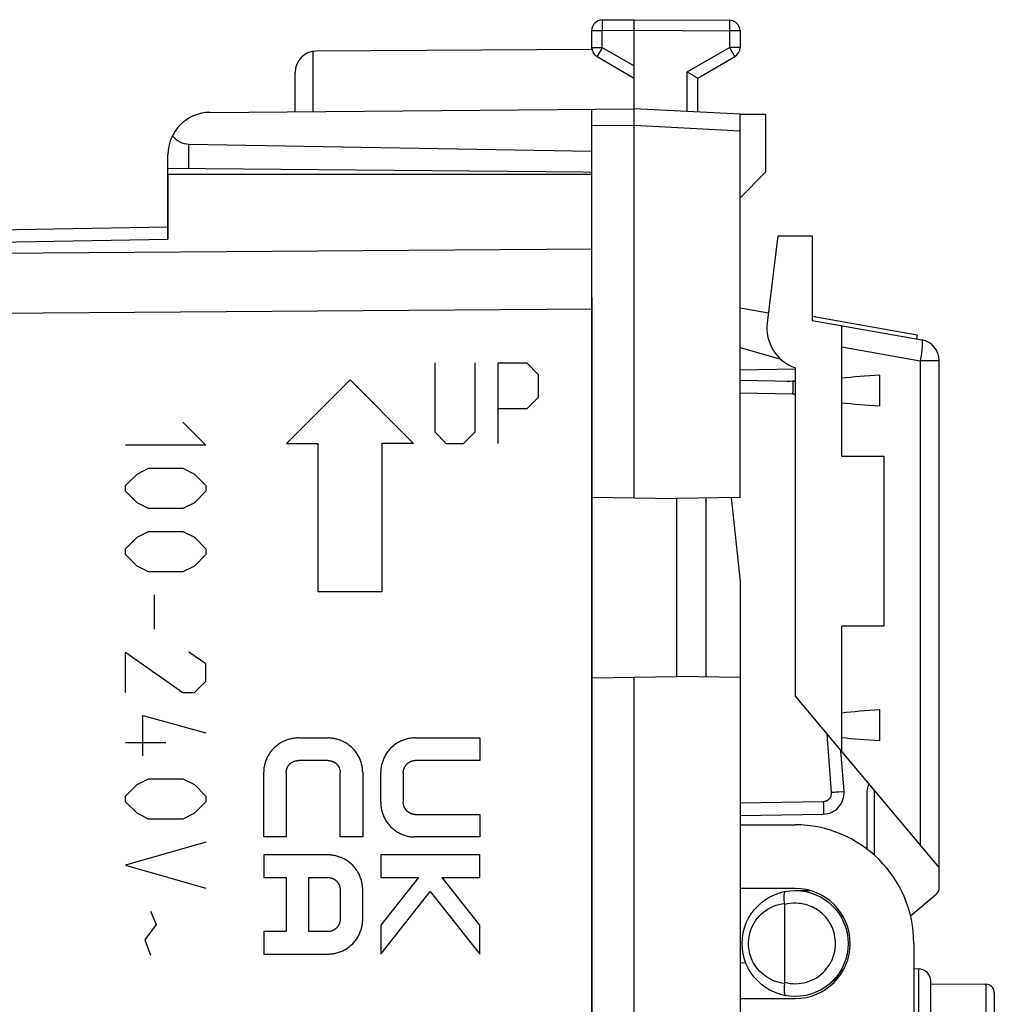
# Model space of a CAD drawing. Units: millimetres. Extents: x -79 to 77, y -24 to 47.
# Drawn here: x 53 to 76, y 1 to 25 of the extents above; entities that cross this region are included whole.
import ezdxf

# ---------------------------------------------------------------- set-up
doc = ezdxf.new("R2010")
doc.units = ezdxf.units.MM
doc.header["$LTSCALE"] = 19.36
doc.layers.get('0').update_dxf_attribs({"linetype": 'CONTINUOUS'})
for name, color, linetype in [('ASSI', 7, 'CONTINUOUS'), ('CURVE', 7, 'CONTINUOUS'), ('DRAFT', 7, 'CONTINUOUS'), ('RACCORDO', 7, 'CONTINUOUS')]:
    doc.layers.add(name, color=color, linetype=linetype)

msp = doc.modelspace()

# ---------------------------------------------------------------- linework, layer by layer
at = {"color": 7, "linetype": 'CONTINUOUS'}
for p, q in [((70.35, 22.334), (70.95, 22.334)), ((70.95, 22.334), (70.95, 20.965)), ((70.35, 20.365), (70.95, 20.965)), ((31.333, 19.231), (56.85, 19.676)), ((71.243, 19.465), (70.991, 17.414)), ((70.35, 17.765), (71.02, 17.647)), ((72.05, 17.567), (74.53, 17.13)), ((72.05, 17.465), (74.637, 17.009)), ((72.75, 16.104), (72.75, 17.342)), ((74.53, 17.13), (74.512, 17.031)), ((70.35, 16.83), (71.309, 16.555)), ((75.05, 4.08), (75.05, 16.517)), ((70.35, 16.302), (71.651, 16.325)), ((71.65, 16.35), (71.65, 8.599)), ((71.599, 16.026), (70.35, 16.048)), ((71.459, 16.029), (71.65, 16.05)), ((66.85, 13.3), (68.85, 13.265)), ((70.35, 13.292), (68.85, 13.265)), ((68.85, 13.265), (68.85, 9.065)), ((69.55, 9.053), (69.55, 13.278)), ((70.142, 13.288), (70.35, 11.308)), ((70.35, 11.308), (70.35, -11.177)), ((66.85, 9.031), (68.85, 9.065)), ((70.35, 9.039), (68.85, 9.065)), ((67.85, -8.917), (67.85, 9.048)), ((72.805, 6.356), (72.73, 7.313)), ((72.75, 7.289), (75.05, 4.547)), ((73.349, 6.365), (73.392, 6.524)), ((73.35, 4.99), (73.35, 6.365)), ((73.519, 6.372), (73.519, 4.85)), ((70.35, 5.783), (72.315, 5.817)), ((74.373, 3.418), (74.979, 3.927)), ((72.454, 1.808), (72.727, 2.037)), ((74.85, 0.36), (74.85, 1.876))]:
    msp.add_line(p, q, dxfattribs=at)
at = {"color": 250, "linetype": 'CONTINUOUS'}
for p, q in [((31.333, 18.938), (56.85, 19.384)), ((66.85, 19.151), (31.333, 18.894)), ((66.85, 17.737), (31.333, 17.48)), ((72.75, 16.844), (74.603, 16.517)), ((75.05, 16.517), (74.603, 16.517)), ((74.603, 16.517), (74.603, 5.081)), ((71.599, 15.726), (71.601, 15.812)), ((71.601, 15.977), (71.601, 15.994)), ((71.602, 15.956), (71.601, 15.977)), ((71.601, 15.876), (71.602, 15.919)), ((71.601, 15.812), (71.601, 15.876)), ((71.602, 15.919), (71.602, 15.956)), ((71.599, 15.726), (70.35, 15.748)), ((72.511, 6.333), (72.404, 7.701)), ((72.511, 6.333), (72.545, 6.335)), ((72.545, 6.335), (72.579, 6.338)), ((72.579, 6.338), (72.612, 6.341)), ((72.612, 6.341), (72.643, 6.343)), ((72.643, 6.343), (72.673, 6.345)), ((72.673, 6.345), (72.792, 6.355)), ((72.792, 6.355), (72.803, 6.356)), ((70.35, 6.083), (72.315, 6.117)), ((72.315, 6.117), (72.316, 6.048)), ((72.316, 6.048), (72.317, 5.983)), ((72.317, 5.924), (72.317, 5.887)), ((72.317, 5.887), (72.317, 5.867))]:
    msp.add_line(p, q, dxfattribs=at)
for points in [[(74.637, 17.009), (74.641, 17.007), (74.645, 17.001), (74.647, 16.991), (74.649, 16.978), (74.65, 16.961), (74.651, 16.941), (74.651, 16.918), (74.65, 16.892), (74.648, 16.863), (74.645, 16.831), (74.642, 16.797), (74.638, 16.761), (74.634, 16.723), (74.629, 16.684), (74.623, 16.643), (74.617, 16.602), (74.61, 16.559), (74.603, 16.517)], [(71.601, 15.994), (71.601, 16.002), (71.601, 16.008), (71.601, 16.014), (71.601, 16.018), (71.6, 16.022), (71.6, 16.024), (71.6, 16.026), (71.599, 16.026)], [(71.65, 15.719), (71.644, 15.721), (71.635, 15.722), (71.626, 15.724), (71.617, 15.725), (71.608, 15.726), (71.599, 15.726)], [(72.315, 6.117), (72.324, 6.118), (72.333, 6.118), (72.342, 6.12), (72.351, 6.121), (72.36, 6.123), (72.368, 6.125), (72.377, 6.128), (72.385, 6.131), (72.394, 6.135), (72.402, 6.139), (72.41, 6.143), (72.418, 6.148), (72.425, 6.153), (72.433, 6.158), (72.44, 6.164), (72.446, 6.17), (72.453, 6.176), (72.459, 6.183), (72.465, 6.189), (72.471, 6.197), (72.476, 6.204), (72.481, 6.211), (72.486, 6.219), (72.49, 6.227), (72.494, 6.235), (72.497, 6.244), (72.5, 6.252), (72.503, 6.261), (72.506, 6.27), (72.508, 6.279), (72.509, 6.287), (72.51, 6.296), (72.511, 6.306), (72.511, 6.315), (72.511, 6.324), (72.511, 6.333)], [(72.803, 6.356), (72.804, 6.356), (72.805, 6.356)], [(72.317, 5.867), (72.317, 5.849), (72.316, 5.842), (72.316, 5.835), (72.316, 5.83), (72.316, 5.825), (72.316, 5.822), (72.315, 5.819), (72.315, 5.818), (72.315, 5.817)], [(72.317, 5.983), (72.317, 5.938), (72.317, 5.924)]]:
    msp.add_lwpolyline(points, dxfattribs=at)
at = {"color": 7, "linetype": 'CONTINUOUS'}
for centre, radius, start, end in [((71.984, 17.293), 1, 173, 250.511), ((74.55, 16.517), 0.5, 0, 80), ((71.591, 15.526), 0.5, 83.1494, 89), ((72.306, 6.317), 0.5, 270.9988, 4.4412), ((74.85, 4.08), 0.2, 310, 360)]:
    msp.add_arc(centre, radius, start, end, dxfattribs=at)
at = {"layer": 'ASSI', "color": 250, "linetype": 'CONTINUOUS'}
for p, q in [((60.276, 22.399), (60.276, 23.816)), ((31.333, 18.938), (56.85, 19.384)), ((66.85, 19.151), (31.333, 18.894)), ((66.85, 17.737), (31.333, 17.48))]:
    msp.add_line(p, q, dxfattribs=at)
at = {"layer": 'ASSI', "color": 7, "linetype": 'CONTINUOUS'}
for p, q in [((66.855, 23.86), (60.347, 23.822)), ((59.85, 22.396), (59.85, 23.322)), ((56.85, 20.915), (56.85, 19.384)), ((66.85, 20.915), (56.85, 20.915)), ((31.333, 19.231), (56.85, 19.676)), ((66.85, 18), (66.85, -17.869))]:
    msp.add_line(p, q, dxfattribs=at)
msp.add_arc((60.35, 23.322), 0.5, 90.3333, 180, dxfattribs=at)
at = {"layer": 'CURVE', "color": 250, "linetype": 'CONTINUOUS'}
for p, q in [((63.147, 16.465), (63.147, 14.837)), ((64.097, 14.837), (64.097, 16.465)), ((64.639, 14.565), (64.639, 16.465)), ((64.639, 16.465), (65.318, 16.465)), ((65.318, 16.465), (65.589, 16.194)), ((61.147, 16.065), (59.648, 14.565)), ((61.147, 16.065), (62.647, 14.565)), ((65.589, 16.194), (65.589, 15.651)), ((65.589, 15.651), (65.318, 15.38)), ((65.318, 15.38), (64.639, 15.38)), ((57.204, 15.065), (57.747, 14.523)), ((63.147, 14.837), (63.418, 14.565)), ((63.825, 14.565), (64.097, 14.837)), ((57.747, 14.523), (55.847, 14.523)), ((59.648, 14.565), (60.398, 14.565)), ((60.398, 11.065), (60.398, 14.565)), ((61.897, 14.565), (61.897, 11.065)), ((62.647, 14.565), (61.897, 14.565)), ((63.418, 14.565), (63.825, 14.565)), ((56.119, 13.844), (56.39, 13.98)), ((56.39, 13.98), (57.204, 13.98)), ((57.204, 13.98), (57.476, 13.844)), ((55.847, 13.573), (56.119, 13.844)), ((57.476, 13.844), (57.747, 13.573)), ((55.847, 13.437), (55.847, 13.573)), ((57.747, 13.573), (57.747, 13.437)), ((56.119, 13.165), (55.847, 13.437)), ((57.747, 13.437), (57.476, 13.165)), ((56.39, 13.03), (56.119, 13.165)), ((57.204, 13.03), (56.39, 13.03)), ((57.476, 13.165), (57.204, 13.03)), ((55.847, 12.08), (56.119, 12.351)), ((56.119, 12.351), (56.39, 12.487)), ((56.39, 12.487), (57.204, 12.487)), ((57.204, 12.487), (57.476, 12.351)), ((57.476, 12.351), (57.747, 12.08)), ((55.847, 11.944), (55.847, 12.08)), ((56.119, 11.673), (55.847, 11.944)), ((57.747, 11.944), (57.476, 11.673)), ((57.747, 12.08), (57.747, 11.944)), ((56.39, 11.537), (56.119, 11.673)), ((57.476, 11.673), (57.204, 11.537)), ((57.204, 11.537), (56.39, 11.537)), ((56.526, 10.994), (56.526, 10.18)), ((61.897, 11.065), (60.398, 11.065)), ((55.847, 8.687), (55.847, 9.637)), ((55.847, 9.637), (57.204, 8.687)), ((57.747, 9.365), (57.34, 9.637)), ((57.747, 8.958), (57.747, 9.365)), ((57.476, 8.687), (57.747, 8.958)), ((57.204, 8.687), (57.476, 8.687)), ((56.255, 7.194), (56.255, 8.144)), ((56.255, 8.144), (57.747, 7.737)), ((55.847, 7.511), (56.797, 7.511)), ((59.934, 7.615), (60.619, 7.615)), ((62.678, 7.615), (64.207, 7.615)), ((64.207, 7.615), (64.207, 7.084)), ((60.619, 7.084), (59.934, 7.084)), ((64.207, 7.084), (62.685, 7.084)), ((59.108, 5.278), (59.108, 6.807)), ((59.639, 6.8), (59.639, 5.278)), ((60.914, 5.278), (60.914, 6.8)), ((61.445, 6.807), (61.445, 5.278)), ((61.87, 6.097), (61.87, 6.796)), ((62.401, 6.789), (62.401, 6.104)), ((55.847, 6.244), (56.119, 6.515)), ((56.119, 6.515), (56.39, 6.651)), ((56.39, 6.651), (57.204, 6.651)), ((57.204, 6.651), (57.476, 6.515)), ((57.476, 6.515), (57.747, 6.244)), ((55.847, 6.108), (55.847, 6.244)), ((56.119, 5.837), (55.847, 6.108)), ((57.747, 6.108), (57.476, 5.837)), ((57.747, 6.244), (57.747, 6.108)), ((56.39, 5.701), (56.119, 5.837)), ((57.476, 5.837), (57.204, 5.701)), ((62.685, 5.809), (64.207, 5.809)), ((64.207, 5.809), (64.207, 5.278)), ((57.204, 5.701), (56.39, 5.701)), ((57.747, 5.158), (55.847, 4.615)), ((59.639, 5.278), (59.108, 5.278)), ((61.445, 5.278), (60.914, 5.278)), ((64.207, 5.278), (62.678, 5.278)), ((60.637, 4.853), (59.108, 4.853)), ((59.108, 4.853), (59.108, 4.322)), ((64.207, 4.853), (61.87, 4.853)), ((61.87, 4.853), (61.87, 4.322)), ((64.207, 4.322), (64.207, 4.853)), ((55.847, 4.615), (57.747, 4.073)), ((59.108, 4.322), (59.639, 4.322)), ((59.639, 4.322), (59.639, 3.047)), ((60.17, 4.322), (60.63, 4.322)), ((60.17, 3.047), (60.17, 4.322)), ((62.76, 4.322), (61.87, 3.198)), ((61.87, 4.322), (62.76, 4.322)), ((63.322, 4.322), (64.207, 4.322)), ((64.207, 3.198), (63.322, 4.322)), ((60.914, 4.027), (60.914, 3.342)), ((61.445, 3.335), (61.445, 4.034)), ((61.87, 2.514), (63.041, 3.992)), ((63.041, 3.992), (64.207, 2.511)), ((56.435, 3.53), (56.571, 3.213)), ((56.571, 3.213), (56.3, 2.851)), ((59.639, 3.047), (59.108, 3.047)), ((59.108, 3.047), (59.108, 2.516)), ((60.63, 3.047), (60.17, 3.047)), ((61.87, 3.198), (61.87, 2.514)), ((64.207, 2.511), (64.207, 3.198)), ((56.3, 2.851), (56.435, 2.489)), ((59.108, 2.516), (60.637, 2.516))]:
    msp.add_line(p, q, dxfattribs=at)
for points in [[(59.934, 7.615), (59.909, 7.615), (59.884, 7.614), (59.859, 7.612), (59.834, 7.609), (59.809, 7.606), (59.784, 7.601), (59.759, 7.596), (59.734, 7.59), (59.709, 7.584), (59.685, 7.576), (59.66, 7.568), (59.636, 7.559), (59.612, 7.55), (59.589, 7.54), (59.565, 7.529), (59.542, 7.517), (59.52, 7.505), (59.498, 7.491), (59.476, 7.478), (59.454, 7.463), (59.433, 7.448), (59.413, 7.432), (59.393, 7.416), (59.374, 7.399), (59.355, 7.381), (59.337, 7.363), (59.319, 7.344), (59.302, 7.325), (59.286, 7.305), (59.27, 7.284), (59.255, 7.263), (59.24, 7.241), (59.227, 7.219), (59.214, 7.197), (59.201, 7.174), (59.19, 7.151), (59.179, 7.128), (59.169, 7.104), (59.159, 7.08), (59.15, 7.056), (59.143, 7.032), (59.135, 7.007), (59.129, 6.982), (59.124, 6.957), (59.119, 6.932), (59.115, 6.907), (59.112, 6.882), (59.11, 6.857), (59.109, 6.832), (59.108, 6.807)], [(61.445, 6.807), (61.444, 6.832), (61.443, 6.857), (61.441, 6.882), (61.438, 6.907), (61.434, 6.932), (61.429, 6.957), (61.424, 6.982), (61.418, 7.007), (61.41, 7.032), (61.403, 7.056), (61.394, 7.08), (61.384, 7.104), (61.374, 7.128), (61.363, 7.151), (61.352, 7.174), (61.339, 7.197), (61.326, 7.219), (61.313, 7.241), (61.298, 7.263), (61.283, 7.284), (61.267, 7.305), (61.251, 7.325), (61.234, 7.344), (61.216, 7.363), (61.198, 7.381), (61.179, 7.399), (61.16, 7.416), (61.14, 7.432), (61.12, 7.448), (61.099, 7.463), (61.077, 7.478), (61.055, 7.491), (61.033, 7.505), (61.011, 7.517), (60.988, 7.529), (60.964, 7.54), (60.941, 7.55), (60.917, 7.559), (60.893, 7.568), (60.868, 7.576), (60.844, 7.584), (60.819, 7.59), (60.794, 7.596), (60.769, 7.601), (60.744, 7.606), (60.719, 7.609), (60.694, 7.612), (60.669, 7.614), (60.644, 7.615), (60.619, 7.615)], [(62.678, 7.615), (62.653, 7.615), (62.628, 7.614), (62.603, 7.612), (62.578, 7.609), (62.553, 7.605), (62.528, 7.6), (62.503, 7.595), (62.479, 7.589), (62.454, 7.582), (62.43, 7.574), (62.406, 7.566), (62.382, 7.556), (62.358, 7.547), (62.335, 7.536), (62.311, 7.524), (62.289, 7.512), (62.266, 7.5), (62.244, 7.486), (62.223, 7.472), (62.202, 7.457), (62.181, 7.441), (62.161, 7.425), (62.142, 7.409), (62.123, 7.391), (62.105, 7.373), (62.087, 7.354), (62.07, 7.335), (62.053, 7.315), (62.038, 7.295), (62.022, 7.274), (62.008, 7.253), (61.994, 7.231), (61.981, 7.209), (61.969, 7.187), (61.957, 7.164), (61.946, 7.141), (61.936, 7.117), (61.926, 7.093), (61.917, 7.069), (61.909, 7.045), (61.902, 7.02), (61.895, 6.996), (61.889, 6.971), (61.884, 6.946), (61.88, 6.921), (61.876, 6.896), (61.873, 6.871), (61.871, 6.846), (61.87, 6.821), (61.87, 6.796)], [(59.639, 6.8), (59.639, 6.809), (59.64, 6.818), (59.641, 6.827), (59.642, 6.836), (59.643, 6.844), (59.645, 6.853), (59.647, 6.862), (59.649, 6.871), (59.652, 6.88), (59.655, 6.888), (59.658, 6.897), (59.661, 6.905), (59.665, 6.914), (59.669, 6.922), (59.673, 6.93), (59.677, 6.938), (59.682, 6.946), (59.687, 6.954), (59.692, 6.961), (59.697, 6.969), (59.703, 6.976), (59.709, 6.983), (59.715, 6.99), (59.721, 6.997), (59.728, 7.003), (59.735, 7.009), (59.742, 7.015), (59.749, 7.021), (59.756, 7.026), (59.764, 7.032), (59.771, 7.037), (59.779, 7.041), (59.787, 7.046), (59.795, 7.05), (59.803, 7.054), (59.811, 7.058), (59.82, 7.062), (59.828, 7.065), (59.837, 7.068), (59.846, 7.071), (59.854, 7.073), (59.863, 7.076), (59.872, 7.078), (59.881, 7.079), (59.89, 7.081), (59.899, 7.082), (59.908, 7.083), (59.916, 7.084), (59.925, 7.084), (59.934, 7.084)], [(60.619, 7.084), (60.628, 7.084), (60.637, 7.084), (60.645, 7.083), (60.654, 7.082), (60.663, 7.081), (60.672, 7.079), (60.681, 7.078), (60.69, 7.076), (60.699, 7.073), (60.707, 7.071), (60.716, 7.068), (60.725, 7.065), (60.733, 7.062), (60.742, 7.058), (60.75, 7.054), (60.758, 7.05), (60.766, 7.046), (60.774, 7.041), (60.782, 7.037), (60.789, 7.032), (60.797, 7.026), (60.804, 7.021), (60.811, 7.015), (60.818, 7.009), (60.825, 7.003), (60.832, 6.997), (60.838, 6.99), (60.844, 6.983), (60.85, 6.976), (60.856, 6.969), (60.861, 6.961), (60.866, 6.954), (60.871, 6.946), (60.876, 6.938), (60.88, 6.93), (60.884, 6.922), (60.888, 6.914), (60.892, 6.905), (60.895, 6.897), (60.898, 6.888), (60.901, 6.88), (60.904, 6.871), (60.906, 6.862), (60.908, 6.853), (60.91, 6.844), (60.911, 6.836), (60.912, 6.827), (60.913, 6.818), (60.914, 6.809), (60.914, 6.8)], [(62.401, 6.789), (62.401, 6.798), (62.401, 6.807), (62.402, 6.816), (62.403, 6.825), (62.404, 6.834), (62.406, 6.843), (62.407, 6.851), (62.409, 6.86), (62.412, 6.869), (62.414, 6.878), (62.417, 6.886), (62.42, 6.895), (62.423, 6.903), (62.427, 6.912), (62.431, 6.92), (62.435, 6.928), (62.439, 6.936), (62.444, 6.944), (62.448, 6.952), (62.453, 6.96), (62.459, 6.967), (62.464, 6.975), (62.47, 6.982), (62.476, 6.989), (62.482, 6.995), (62.488, 7.002), (62.495, 7.008), (62.502, 7.014), (62.509, 7.02), (62.516, 7.026), (62.524, 7.031), (62.531, 7.037), (62.539, 7.041), (62.547, 7.046), (62.555, 7.051), (62.563, 7.055), (62.571, 7.059), (62.58, 7.062), (62.588, 7.066), (62.597, 7.069), (62.605, 7.072), (62.614, 7.074), (62.623, 7.077), (62.632, 7.079), (62.641, 7.08), (62.649, 7.082), (62.658, 7.083), (62.667, 7.084), (62.676, 7.084), (62.685, 7.084)], [(61.87, 6.097), (61.87, 6.072), (61.871, 6.047), (61.873, 6.022), (61.876, 5.997), (61.88, 5.972), (61.884, 5.947), (61.889, 5.922), (61.895, 5.898), (61.902, 5.873), (61.909, 5.849), (61.917, 5.824), (61.926, 5.8), (61.936, 5.776), (61.946, 5.753), (61.957, 5.73), (61.969, 5.707), (61.981, 5.684), (61.994, 5.662), (62.008, 5.64), (62.022, 5.619), (62.038, 5.598), (62.053, 5.578), (62.07, 5.558), (62.087, 5.539), (62.105, 5.52), (62.123, 5.502), (62.142, 5.485), (62.161, 5.468), (62.181, 5.452), (62.202, 5.436), (62.223, 5.422), (62.244, 5.407), (62.266, 5.394), (62.289, 5.381), (62.311, 5.369), (62.335, 5.358), (62.358, 5.347), (62.382, 5.337), (62.406, 5.328), (62.43, 5.319), (62.454, 5.312), (62.479, 5.305), (62.503, 5.298), (62.528, 5.293), (62.553, 5.289), (62.578, 5.285), (62.603, 5.282), (62.628, 5.28), (62.653, 5.278), (62.678, 5.278)], [(62.685, 5.809), (62.676, 5.809), (62.667, 5.81), (62.658, 5.811), (62.649, 5.812), (62.641, 5.813), (62.632, 5.815), (62.623, 5.817), (62.614, 5.819), (62.605, 5.822), (62.597, 5.825), (62.588, 5.828), (62.58, 5.831), (62.571, 5.835), (62.563, 5.839), (62.555, 5.843), (62.547, 5.847), (62.539, 5.852), (62.531, 5.857), (62.524, 5.862), (62.516, 5.868), (62.509, 5.873), (62.502, 5.879), (62.495, 5.885), (62.488, 5.891), (62.482, 5.898), (62.476, 5.905), (62.47, 5.912), (62.464, 5.919), (62.459, 5.926), (62.453, 5.934), (62.448, 5.941), (62.444, 5.949), (62.439, 5.957), (62.435, 5.965), (62.431, 5.973), (62.427, 5.982), (62.423, 5.99), (62.42, 5.998), (62.417, 6.007), (62.414, 6.016), (62.412, 6.024), (62.409, 6.033), (62.407, 6.042), (62.406, 6.051), (62.404, 6.06), (62.403, 6.069), (62.402, 6.078), (62.401, 6.087), (62.401, 6.096), (62.401, 6.104)], [(61.445, 4.034), (61.445, 4.059), (61.443, 4.084), (61.441, 4.109), (61.439, 4.134), (61.435, 4.159), (61.431, 4.184), (61.425, 4.209), (61.42, 4.233), (61.413, 4.258), (61.406, 4.282), (61.397, 4.307), (61.389, 4.331), (61.379, 4.355), (61.369, 4.378), (61.358, 4.401), (61.346, 4.424), (61.334, 4.447), (61.32, 4.469), (61.307, 4.491), (61.292, 4.512), (61.277, 4.533), (61.261, 4.553), (61.245, 4.573), (61.228, 4.592), (61.21, 4.611), (61.192, 4.629), (61.173, 4.646), (61.153, 4.663), (61.133, 4.679), (61.113, 4.694), (61.092, 4.709), (61.07, 4.724), (61.048, 4.737), (61.026, 4.75), (61.003, 4.762), (60.98, 4.773), (60.957, 4.784), (60.933, 4.794), (60.909, 4.803), (60.885, 4.812), (60.861, 4.819), (60.836, 4.826), (60.811, 4.833), (60.787, 4.838), (60.762, 4.842), (60.737, 4.846), (60.712, 4.849), (60.687, 4.851), (60.662, 4.853), (60.637, 4.853)], [(60.63, 4.322), (60.639, 4.322), (60.647, 4.321), (60.656, 4.32), (60.665, 4.319), (60.674, 4.318), (60.683, 4.316), (60.692, 4.314), (60.701, 4.312), (60.709, 4.309), (60.718, 4.306), (60.726, 4.303), (60.735, 4.3), (60.743, 4.296), (60.752, 4.292), (60.76, 4.288), (60.768, 4.284), (60.776, 4.279), (60.783, 4.274), (60.791, 4.269), (60.798, 4.263), (60.806, 4.258), (60.813, 4.252), (60.82, 4.246), (60.826, 4.24), (60.833, 4.233), (60.839, 4.226), (60.845, 4.219), (60.851, 4.212), (60.856, 4.205), (60.861, 4.197), (60.866, 4.19), (60.871, 4.182), (60.876, 4.174), (60.88, 4.166), (60.884, 4.158), (60.888, 4.149), (60.891, 4.141), (60.895, 4.132), (60.898, 4.124), (60.9, 4.115), (60.903, 4.107), (60.905, 4.098), (60.907, 4.089), (60.909, 4.08), (60.91, 4.071), (60.912, 4.062), (60.913, 4.053), (60.913, 4.044), (60.914, 4.035), (60.914, 4.027)], [(60.914, 3.342), (60.914, 3.333), (60.913, 3.324), (60.913, 3.315), (60.912, 3.306), (60.91, 3.297), (60.909, 3.288), (60.907, 3.28), (60.905, 3.271), (60.903, 3.262), (60.9, 3.253), (60.898, 3.245), (60.895, 3.236), (60.891, 3.228), (60.888, 3.219), (60.884, 3.211), (60.88, 3.203), (60.876, 3.195), (60.871, 3.187), (60.866, 3.179), (60.861, 3.171), (60.856, 3.164), (60.851, 3.156), (60.845, 3.149), (60.839, 3.142), (60.833, 3.136), (60.826, 3.129), (60.82, 3.123), (60.813, 3.117), (60.806, 3.111), (60.798, 3.105), (60.791, 3.1), (60.783, 3.094), (60.776, 3.09), (60.768, 3.085), (60.76, 3.08), (60.752, 3.076), (60.743, 3.072), (60.735, 3.069), (60.726, 3.065), (60.718, 3.062), (60.709, 3.059), (60.701, 3.057), (60.692, 3.054), (60.683, 3.052), (60.674, 3.051), (60.665, 3.049), (60.656, 3.048), (60.647, 3.047), (60.639, 3.047), (60.63, 3.047)], [(60.637, 2.516), (60.662, 2.516), (60.687, 2.517), (60.712, 2.519), (60.737, 2.522), (60.762, 2.526), (60.787, 2.531), (60.811, 2.536), (60.836, 2.542), (60.861, 2.549), (60.885, 2.557), (60.909, 2.565), (60.933, 2.574), (60.957, 2.584), (60.98, 2.595), (61.003, 2.607), (61.026, 2.619), (61.048, 2.631), (61.07, 2.645), (61.092, 2.659), (61.113, 2.674), (61.133, 2.69), (61.153, 2.706), (61.173, 2.722), (61.192, 2.74), (61.21, 2.758), (61.228, 2.777), (61.245, 2.796), (61.261, 2.816), (61.277, 2.836), (61.292, 2.857), (61.307, 2.878), (61.32, 2.9), (61.334, 2.922), (61.346, 2.944), (61.358, 2.967), (61.369, 2.99), (61.379, 3.014), (61.389, 3.038), (61.397, 3.062), (61.406, 3.086), (61.413, 3.111), (61.42, 3.135), (61.425, 3.16), (61.431, 3.185), (61.435, 3.21), (61.439, 3.235), (61.441, 3.26), (61.443, 3.285), (61.445, 3.31), (61.445, 3.335)]]:
    msp.add_lwpolyline(points, dxfattribs=at)
at = {"layer": 'DRAFT', "color": 7, "linetype": 'CONTINUOUS'}
for p, q in [((66.85, 20.915), (56.85, 20.915)), ((66.651, 20.976), (66.85, 20.965)), ((71.243, 19.465), (72.05, 19.465)), ((72.05, 19.465), (72.05, 17.465)), ((72.75, 14.265), (72.75, 16.104)), ((73.65, 15.452), (73.65, 16.179)), ((72.75, 14.265), (73.75, 14.265)), ((73.75, 10.265), (73.75, 14.265)), ((72.75, 10.265), (73.75, 10.265)), ((72.75, 7.289), (72.75, 10.265)), ((71.65, 8.599), (72.75, 7.289)), ((73.65, 7.552), (73.65, 8.279)), ((70.35, 5.565), (71.65, 5.565)), ((71.65, 4.065), (70.35, 4.065)), ((71.65, 4.015), (72.007, 4.015)), ((74.45, 2.765), (74.45, -2.635)), ((74.85, 1.815), (76.152, 1.804)), ((70.35, 1.465), (71.65, 1.465))]:
    msp.add_line(p, q, dxfattribs=at)
for radius, start in [(2.8, 0), (1.3, 270)]:
    msp.add_arc((71.65, 2.765), radius, start, 90, dxfattribs=at)
for centre, start_param, end_param in [((75.73, 15.815), 2.105705, 2.389659), ((75.73, 15.815), -2.389659, -2.105705), ((75.73, 7.915), 2.105705, 2.389659), ((75.73, 7.915), -2.389659, -2.105705)]:
    msp.add_ellipse(centre, major_axis=(4.08, 0), ratio=0.103645, start_param=start_param, end_param=end_param, dxfattribs=at)
at = {"layer": 'RACCORDO', "color": 250, "linetype": 'CONTINUOUS'}
for p, q in [((67.098, 24.54), (67.098, 24.521)), ((67.098, 24.521), (67.098, 24.468)), ((67.098, 24.468), (67.099, 24.311)), ((70.102, 24.544), (70.102, 24.536)), ((70.102, 24.536), (70.102, 24.519)), ((70.102, 24.519), (70.102, 24.47)), ((70.102, 24.47), (70.102, 24.449)), ((70.102, 24.449), (70.102, 24.341)), ((66.85, 24.311), (67.099, 24.311)), ((67.099, 24.311), (67.85, 24.315)), ((67.099, 23.91), (67.099, 24.311)), ((67.85, 24.315), (70.102, 24.302)), ((70.102, 24.341), (70.102, 24.302)), ((70.102, 24.302), (70.102, 23.91)), ((70.35, 24.302), (70.102, 24.302)), ((66.85, 23.91), (67.099, 23.91)), ((66.981, 23.704), (66.978, 23.698)), ((66.988, 23.717), (66.981, 23.704)), ((67.011, 23.757), (66.988, 23.717)), ((67.086, 23.887), (67.011, 23.757)), ((67.099, 23.91), (67.086, 23.887)), ((67.099, 23.91), (67.85, 23.476)), ((69.102, 23.332), (70.102, 23.91)), ((70.35, 23.91), (70.102, 23.91)), ((70.102, 23.91), (70.164, 23.802)), ((70.164, 23.802), (70.206, 23.728)), ((70.206, 23.728), (70.217, 23.708)), ((69.102, 22.4), (69.102, 23.332)), ((67.85, 22.066), (66.85, 22.057)), ((70.35, 21.934), (67.85, 22.065)), ((57.342, 21.057), (57.342, 21.631)), ((74.561, 2.168), (74.561, -2.037)), ((76.152, 1.804), (76.152, -1.673))]:
    msp.add_line(p, q, dxfattribs=at)
at = {"layer": 'RACCORDO', "color": 7, "linetype": 'CONTINUOUS'}
for p, q in [((67.099, 24.561), (67.85, 24.565)), ((67.85, 22.465), (67.85, 24.565)), ((67.85, 24.565), (70.102, 24.552)), ((66.85, 23.86), (66.85, 24.311)), ((70.35, 24.302), (70.35, 23.91)), ((66.975, 23.693), (67.85, 23.188)), ((69.35, 23.188), (70.225, 23.693)), ((69.102, 23.332), (69.266, 23.237)), ((69.266, 23.237), (69.342, 23.193)), ((69.35, 22.387), (69.35, 23.188)), ((57.842, 22.378), (67.85, 22.465)), ((66.85, -22.326), (66.85, 22.457)), ((70.35, 22.334), (67.85, 22.465)), ((67.85, 22.282), (67.851, 22.412)), ((67.851, 22.429), (67.851, 22.444)), ((67.851, 22.412), (67.851, 22.429)), ((70.35, 13.292), (70.35, 22.334)), ((67.85, 22.178), (67.85, 22.282)), ((67.85, 22.141), (67.85, 22.178)), ((67.85, 22.103), (67.85, 22.141)), ((67.85, 22.066), (67.85, 22.103)), ((67.85, 13.283), (67.85, 22.066)), ((57.342, 21.631), (66.85, 21.465)), ((56.85, 19.384), (56.85, 21.378)), ((56.85, 21.061), (66.651, 20.976)), ((71.404, 1.849), (71.404, 3.682)), ((70.35, 2.315), (70.486, 2.311)), ((74.45, 2.172), (74.561, 2.168)), ((76.35, 1.604), (76.35, -1.473))]:
    msp.add_line(p, q, dxfattribs=at)
at = {"layer": 'RACCORDO', "color": 250, "linetype": 'CONTINUOUS'}
for points in [[(67.099, 24.561), (67.099, 24.561), (67.099, 24.56), (67.099, 24.558), (67.099, 24.556), (67.099, 24.553), (67.099, 24.549), (67.098, 24.54)], [(70.102, 24.552), (70.102, 24.552), (70.102, 24.551), (70.102, 24.549), (70.102, 24.547), (70.102, 24.544)], [(70.217, 23.708), (70.221, 23.701), (70.223, 23.698), (70.224, 23.696), (70.225, 23.695), (70.225, 23.694), (70.225, 23.693)], [(66.978, 23.698), (66.977, 23.696), (66.976, 23.695), (66.975, 23.694), (66.975, 23.693)], [(70.773, 2.155), (70.755, 2.176), (70.738, 2.198), (70.721, 2.222), (70.704, 2.248), (70.687, 2.275), (70.67, 2.304), (70.654, 2.334), (70.638, 2.367), (70.623, 2.401), (70.609, 2.438), (70.595, 2.476), (70.584, 2.517), (70.573, 2.56), (70.564, 2.604), (70.557, 2.651), (70.553, 2.701), (70.55, 2.752), (70.551, 2.805), (70.555, 2.859), (70.562, 2.915), (70.573, 2.972), (70.588, 3.03), (70.607, 3.088), (70.63, 3.146), (70.657, 3.203), (70.689, 3.26), (70.725, 3.314), (70.764, 3.366), (70.808, 3.416), (70.855, 3.462), (70.905, 3.506), (70.959, 3.546), (71.015, 3.582), (71.074, 3.615), (71.136, 3.643), (71.2, 3.667), (71.266, 3.686), (71.333, 3.7), (71.402, 3.71)], [(72.381, 3.376), (72.358, 3.402), (72.334, 3.428), (72.307, 3.455), (72.278, 3.481), (72.247, 3.507), (72.213, 3.533), (72.176, 3.558), (72.137, 3.583), (72.095, 3.606), (72.05, 3.628), (72.003, 3.649), (71.953, 3.667), (71.9, 3.683), (71.845, 3.696), (71.787, 3.706), (71.727, 3.712), (71.664, 3.715), (71.601, 3.714), (71.536, 3.708), (71.471, 3.697), (71.404, 3.682)], [(71.404, 1.849), (71.468, 1.834), (71.532, 1.823), (71.596, 1.817), (71.661, 1.816), (71.726, 1.818), (71.79, 1.825), (71.854, 1.837), (71.917, 1.853), (71.978, 1.873), (72.038, 1.897), (72.096, 1.925), (72.152, 1.957), (72.206, 1.993), (72.257, 2.032), (72.306, 2.075), (72.351, 2.122), (72.394, 2.171), (72.433, 2.224), (72.469, 2.279), (72.501, 2.337), (72.528, 2.396), (72.551, 2.456), (72.57, 2.518), (72.584, 2.578), (72.595, 2.639), (72.6, 2.698), (72.603, 2.756), (72.602, 2.813), (72.597, 2.868), (72.59, 2.92), (72.581, 2.971), (72.568, 3.019), (72.554, 3.065), (72.539, 3.109), (72.521, 3.151), (72.503, 3.19), (72.484, 3.226), (72.464, 3.261), (72.443, 3.293), (72.423, 3.323), (72.402, 3.351), (72.381, 3.376)], [(71.402, 1.821), (71.34, 1.829), (71.279, 1.842), (71.22, 1.858), (71.162, 1.878), (71.105, 1.902), (71.05, 1.929), (70.998, 1.959), (70.947, 1.993), (70.9, 2.03), (70.855, 2.069), (70.812, 2.11), (70.773, 2.155)]]:
    msp.add_lwpolyline(points, dxfattribs=at)
at = {"layer": 'RACCORDO', "color": 7, "linetype": 'CONTINUOUS'}
for points in [[(69.342, 23.193), (69.349, 23.189), (69.35, 23.188), (69.35, 23.188)], [(67.851, 22.444), (67.851, 22.449), (67.851, 22.454), (67.851, 22.458), (67.851, 22.461), (67.851, 22.464), (67.851, 22.465), (67.85, 22.465)], [(71.402, 3.71), (71.398, 3.74), (71.394, 3.769), (71.392, 3.798), (71.39, 3.825), (71.389, 3.851), (71.39, 3.876), (71.391, 3.898), (71.393, 3.919), (71.396, 3.938), (71.4, 3.954), (71.405, 3.968), (71.41, 3.979), (71.416, 3.988), (71.423, 3.993), (71.43, 3.996)], [(71.402, 3.71), (71.402, 3.707), (71.403, 3.704), (71.403, 3.701), (71.403, 3.698), (71.404, 3.695), (71.404, 3.692), (71.404, 3.689), (71.404, 3.686), (71.404, 3.682)], [(71.402, 1.821), (71.398, 1.791), (71.394, 1.762), (71.392, 1.733), (71.39, 1.706), (71.389, 1.68), (71.39, 1.655), (71.391, 1.633), (71.393, 1.612), (71.396, 1.593), (71.4, 1.577), (71.405, 1.563), (71.41, 1.552), (71.416, 1.543), (71.423, 1.538), (71.43, 1.535)], [(71.402, 1.821), (71.402, 1.824), (71.403, 1.827), (71.403, 1.83), (71.403, 1.833), (71.404, 1.836), (71.404, 1.839), (71.404, 1.842), (71.404, 1.845), (71.404, 1.849)]]:
    msp.add_lwpolyline(points, dxfattribs=at)
msp.add_circle((71.65, 2.765), 1.25, dxfattribs=at)
for centre, radius, start, end in [((67.1, 24.311), 0.25, 90.3333, 180), ((70.1, 24.302), 0.25, 0, 89.6667), ((67.1, 23.91), 0.25, 180, 240), ((70.1, 23.91), 0.25, 300, 360), ((57.85, 21.378), 1, 90.5, 180), ((74.55, 1.869), 0.3, 1.4873, 88), ((76.15, 1.604), 0.2, 0, 89.5)]:
    msp.add_arc(centre, radius, start, end, dxfattribs=at)
msp.add_ellipse((57.35, 22.131), major_axis=(0, 0.5), ratio=1, start_param=-4.051821, end_param=-3.159046, dxfattribs=at)

doc.saveas('drawing.dxf')
